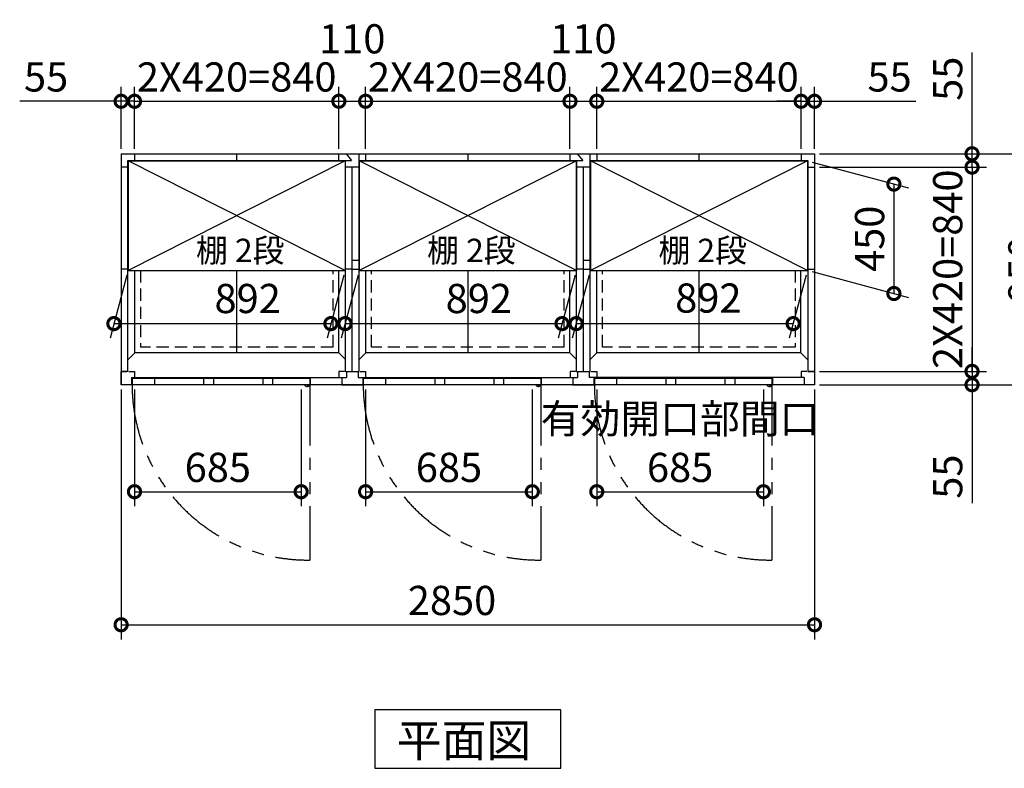
# Model space of a CAD drawing. Extents: x 140 to 16534, y 0 to 11410.
# Drawn here: x 4596 to 8643, y 6779 to 9858 of the extents above; entities that cross this region are included whole.
import ezdxf

# ---------------------------------------------------------------- set-up
doc = ezdxf.new("R2010")
doc.units = 0
doc.header["$LTSCALE"] = 20
doc.header["$PDMODE"] = 3
doc.header["$PDSIZE"] = 2
doc.linetypes.add('HIDDEN', pattern=[0.375, 0.25, -0.125])
doc.linetypes.add('PHANTOM', pattern=[2.5, 1.25, -0.25, 0.25, -0.25, 0.25, -0.25])
doc.layers.get('0').update_dxf_attribs({"linetype": 'CONTINUOUS'})
doc.layers.get('DEFPOINTS').update_dxf_attribs({"linetype": 'CONTINUOUS'})
for name, color, linetype in [('寸法', 4, 'CONTINUOUS'), ('想像線', 6, 'PHANTOM'), ('破線', 2, 'HIDDEN'), ('細線', 5, 'CONTINUOUS'), ('部品1', 7, 'CONTINUOUS')]:
    doc.layers.add(name, color=color, linetype=linetype)
doc.styles.add('STYLE1', font='isocp.shx', dxfattribs={"bigfont": 'bigfont.shx'})
doc.styles.add('STYLE2', font='MS PGothic.ttf')
doc.dimstyles.new('INABA_S40G', dxfattribs={"dimscale": 40, "dimtxt": 3, "dimasz": 2.5, "dimexe": 1.5, "dimexo": 0.5, "dimgap": 1, "dimtad": 3, "dimdec": 1, "dimdsep": 46, "dimtxsty": 'STYLE1', "dimblk1": 'DOTSMALL', "dimblk2": 'DOTSMALL', "dimsah": 1, "dimcen": 0, "dimclrt": 7, "dimadec": 0, "dimazin": 0, "dimtfac": 1, "dimtdec": 4, "dimtix": 1, "dimtmove": 0, "dimatfit": 3, "dimldrblk": 'DOTSMALL', "dimfxl": 1, "dimtolj": 1, "dimtzin": 0, "dimarcsym": 0})

# ---------------------------------------------------------------- blocks, each defined once
blk = doc.blocks.new('_DOTSMALL')
at = {"color": 0, "linetype": 'ByBlock', "ltscale": 50, "const_width": 0.5}
blk.add_lwpolyline([(-0.0625, 0, 1), (0.0625, 0, 1)], format="xyb", close=True, dxfattribs=at)
blk = doc.blocks.new('*D1')
at = {"layer": 'DEFPOINTS', "color": 0, "ltscale": 50}
for p in [(5012.8, 8356.4), (7862.8, 8356.4), (7862.8, 7369.3)]:
    blk.add_point(p, dxfattribs=at)
at = {"layer": '寸法', "color": 0, "lineweight": -2, "ltscale": 50}
for p, q in [((5012.8, 8336.4), (5012.8, 7309.3)), ((7862.8, 8336.4), (7862.8, 7309.3)), ((5012.8, 7369.3), (7862.8, 7369.3))]:
    blk.add_line(p, q, dxfattribs=at)
at = {"layer": '寸法', "color": 0, "lineweight": -2, "ltscale": 50, "xscale": 100, "yscale": 100, "zscale": 100, "rotation": 180}
blk.add_blockref('_DOTSMALL', (5012.8, 7369.3), dxfattribs=at)
at = {"layer": '寸法', "color": 0, "lineweight": -2, "ltscale": 50, "xscale": 100, "yscale": 100, "zscale": 100}
blk.add_blockref('_DOTSMALL', (7862.8, 7369.3), dxfattribs=at)
at = {"layer": '寸法', "color": 7, "ltscale": 50, "insert": (6372.8, 7469.3), "char_height": 120, "attachment_point": 5, "style": 'STYLE1'}
blk.add_mtext('\\A1;2850', dxfattribs=at)
blk = doc.blocks.new('*D2')
at = {"layer": 'DEFPOINTS', "color": 0, "ltscale": 50}
for p in [(6857.8, 9522.2), (6017.8, 9306.4), (6857.8, 9306.4)]:
    blk.add_point(p, dxfattribs=at)
at = {"layer": '寸法', "color": 0, "lineweight": -2, "ltscale": 50}
for p, q in [((6017.8, 9326.4), (6017.8, 9582.2)), ((6857.8, 9326.4), (6857.8, 9582.2)), ((6017.8, 9522.2), (6857.8, 9522.2))]:
    blk.add_line(p, q, dxfattribs=at)
at = {"layer": '寸法', "color": 0, "lineweight": -2, "ltscale": 50, "xscale": 100, "yscale": 100, "zscale": 100, "rotation": 180}
blk.add_blockref('_DOTSMALL', (6017.8, 9522.2), dxfattribs=at)
at = {"layer": '寸法', "color": 0, "lineweight": -2, "ltscale": 50, "xscale": 100, "yscale": 100, "zscale": 100}
blk.add_blockref('_DOTSMALL', (6857.8, 9522.2), dxfattribs=at)
at = {"layer": '寸法', "color": 7, "ltscale": 50, "insert": (6437.8, 9622.2), "char_height": 120, "attachment_point": 5, "style": 'STYLE1'}
blk.add_mtext('\\A1;2X420=840', dxfattribs=at)
blk = doc.blocks.new('*D3')
at = {"layer": 'DEFPOINTS', "color": 0, "ltscale": 50}
for p in [(6017.8, 9522.2), (5907.8, 9306.4), (6017.8, 9306.4)]:
    blk.add_point(p, dxfattribs=at)
at = {"layer": '寸法', "color": 0, "lineweight": -2, "ltscale": 50}
for p, q in [((5907.8, 9326.4), (5907.8, 9582.2)), ((6017.8, 9326.4), (6017.8, 9582.2)), ((5907.8, 9522.2), (6017.8, 9522.2))]:
    blk.add_line(p, q, dxfattribs=at)
at = {"layer": '寸法', "color": 0, "lineweight": -2, "ltscale": 50, "xscale": 100, "yscale": 100, "zscale": 100, "rotation": 180}
blk.add_blockref('_DOTSMALL', (5907.8, 9522.2), dxfattribs=at)
at = {"layer": '寸法', "color": 0, "lineweight": -2, "ltscale": 50, "xscale": 100, "yscale": 100, "zscale": 100}
blk.add_blockref('_DOTSMALL', (6017.8, 9522.2), dxfattribs=at)
at = {"layer": '寸法', "color": 7, "ltscale": 50, "insert": (5962.8, 9779.1), "char_height": 120, "attachment_point": 5, "style": 'STYLE1'}
blk.add_mtext('\\A1;110', dxfattribs=at)
blk = doc.blocks.new('*D4')
at = {"layer": 'DEFPOINTS', "color": 0, "ltscale": 50}
for p in [(6967.8, 8356.4), (7652.8, 8356.4), (7652.8, 7916.5)]:
    blk.add_point(p, dxfattribs=at)
at = {"layer": '寸法', "color": 0, "lineweight": -2, "ltscale": 50}
for p, q in [((6967.8, 8336.4), (6967.8, 7856.5)), ((7652.8, 8336.4), (7652.8, 7856.5)), ((6967.8, 7916.5), (7652.8, 7916.5))]:
    blk.add_line(p, q, dxfattribs=at)
at = {"layer": '寸法', "color": 0, "lineweight": -2, "ltscale": 50, "xscale": 100, "yscale": 100, "zscale": 100, "rotation": 180}
blk.add_blockref('_DOTSMALL', (6967.8, 7916.5), dxfattribs=at)
at = {"layer": '寸法', "color": 0, "lineweight": -2, "ltscale": 50, "xscale": 100, "yscale": 100, "zscale": 100}
blk.add_blockref('_DOTSMALL', (7652.8, 7916.5), dxfattribs=at)
at = {"layer": '寸法', "color": 7, "ltscale": 50, "insert": (7310.3, 8116.5), "char_height": 120, "attachment_point": 5, "style": 'STYLE1'}
blk.add_mtext('\\A1;有効開口部間口\\P685', dxfattribs=at)
blk = doc.blocks.new('*D5')
at = {"layer": 'DEFPOINTS', "color": 0, "ltscale": 50}
for p in [(5067.8, 9522.2), (5012.8, 9306.4), (5067.8, 9306.4)]:
    blk.add_point(p, dxfattribs=at)
at = {"layer": '寸法', "color": 0, "lineweight": -2, "ltscale": 50}
for p, q in [((5012.8, 9326.4), (5012.8, 9582.2)), ((5067.8, 9326.4), (5067.8, 9582.2)), ((5012.8, 9522.2), (4595.9, 9522.2)), ((5067.8, 9522.2), (5012.8, 9522.2)), ((5067.8, 9522.2), (5167.8, 9522.2))]:
    blk.add_line(p, q, dxfattribs=at)
at = {"layer": '寸法', "color": 0, "lineweight": -2, "ltscale": 50, "xscale": 100, "yscale": 100, "zscale": 100}
blk.add_blockref('_DOTSMALL', (5012.8, 9522.2), dxfattribs=at)
at = {"layer": '寸法', "color": 0, "lineweight": -2, "ltscale": 50, "xscale": 100, "yscale": 100, "zscale": 100, "rotation": 180}
blk.add_blockref('_DOTSMALL', (5067.8, 9522.2), dxfattribs=at)
at = {"layer": '寸法', "color": 7, "ltscale": 50, "insert": (4704.4, 9622.2), "char_height": 120, "attachment_point": 5, "style": 'STYLE1'}
blk.add_mtext('\\A1;55', dxfattribs=at)
blk = doc.blocks.new('*D6')
at = {"layer": 'DEFPOINTS', "color": 0, "ltscale": 50}
for p in [(5907.8, 9522.2), (5067.8, 9306.4), (5907.8, 9306.4)]:
    blk.add_point(p, dxfattribs=at)
at = {"layer": '寸法', "color": 0, "lineweight": -2, "ltscale": 50}
for p, q in [((5067.8, 9326.4), (5067.8, 9582.2)), ((5907.8, 9326.4), (5907.8, 9582.2)), ((5067.8, 9522.2), (5907.8, 9522.2))]:
    blk.add_line(p, q, dxfattribs=at)
at = {"layer": '寸法', "color": 0, "lineweight": -2, "ltscale": 50, "xscale": 100, "yscale": 100, "zscale": 100, "rotation": 180}
blk.add_blockref('_DOTSMALL', (5067.8, 9522.2), dxfattribs=at)
at = {"layer": '寸法', "color": 0, "lineweight": -2, "ltscale": 50, "xscale": 100, "yscale": 100, "zscale": 100}
blk.add_blockref('_DOTSMALL', (5907.8, 9522.2), dxfattribs=at)
at = {"layer": '寸法', "color": 7, "ltscale": 50, "insert": (5487.8, 9622.2), "char_height": 120, "attachment_point": 5, "style": 'STYLE1'}
blk.add_mtext('\\A1;2X420=840', dxfattribs=at)
blk = doc.blocks.new('*D7')
at = {"layer": 'DEFPOINTS', "color": 0, "ltscale": 50}
for p in [(6967.8, 9522.2), (6857.8, 9306.4), (6967.8, 9306.4)]:
    blk.add_point(p, dxfattribs=at)
at = {"layer": '寸法', "color": 0, "lineweight": -2, "ltscale": 50}
for p, q in [((6857.8, 9326.4), (6857.8, 9582.2)), ((6967.8, 9326.4), (6967.8, 9582.2)), ((6857.8, 9522.2), (6967.8, 9522.2))]:
    blk.add_line(p, q, dxfattribs=at)
at = {"layer": '寸法', "color": 0, "lineweight": -2, "ltscale": 50, "xscale": 100, "yscale": 100, "zscale": 100, "rotation": 180}
blk.add_blockref('_DOTSMALL', (6857.8, 9522.2), dxfattribs=at)
at = {"layer": '寸法', "color": 0, "lineweight": -2, "ltscale": 50, "xscale": 100, "yscale": 100, "zscale": 100}
blk.add_blockref('_DOTSMALL', (6967.8, 9522.2), dxfattribs=at)
at = {"layer": '寸法', "color": 7, "ltscale": 50, "insert": (6912.8, 9779.1), "char_height": 120, "attachment_point": 5, "style": 'STYLE1'}
blk.add_mtext('\\A1;110', dxfattribs=at)
blk = doc.blocks.new('*D8')
at = {"layer": 'DEFPOINTS', "color": 0, "ltscale": 50}
for p in [(7862.8, 9306.4), (7862.8, 9251.4), (8510.3, 9251.4)]:
    blk.add_point(p, dxfattribs=at)
at = {"layer": '寸法', "color": 0, "lineweight": -2, "ltscale": 50}
for p, q in [((8510.3, 9306.4), (8510.3, 9723.3)), ((7882.8, 9306.4), (8570.3, 9306.4)), ((8510.3, 9251.4), (8510.3, 9306.4)), ((7882.8, 9251.4), (8570.3, 9251.4)), ((8510.3, 9251.4), (8510.3, 9151.4))]:
    blk.add_line(p, q, dxfattribs=at)
at = {"layer": '寸法', "color": 0, "lineweight": -2, "ltscale": 50, "xscale": 100, "yscale": 100, "zscale": 100}
for p, rotation in [((8510.3, 9306.4), 270), ((8510.3, 9251.4), 90)]:
    blk.add_blockref('_DOTSMALL', p, dxfattribs=dict(at, rotation=rotation))
at = {"layer": '寸法', "color": 7, "ltscale": 50, "insert": (8410.3, 9614.9), "char_height": 120, "attachment_point": 5, "rotation": 90, "style": 'STYLE1'}
blk.add_mtext('\\A1;55', dxfattribs=at)
blk = doc.blocks.new('*D9')
at = {"layer": 'DEFPOINTS', "color": 0, "ltscale": 50}
for p in [(7862.8, 9306.4), (7862.8, 8356.4), (8819.4, 8356.4)]:
    blk.add_point(p, dxfattribs=at)
at = {"layer": '寸法', "color": 0, "lineweight": -2, "ltscale": 50}
for p, q in [((7882.8, 9306.4), (8879.4, 9306.4)), ((8819.4, 9306.4), (8819.4, 8356.4)), ((7882.8, 8356.4), (8879.4, 8356.4))]:
    blk.add_line(p, q, dxfattribs=at)
at = {"layer": '寸法', "color": 0, "lineweight": -2, "ltscale": 50, "xscale": 100, "yscale": 100, "zscale": 100}
for p, rotation in [((8819.4, 9306.4), 90), ((8819.4, 8356.4), 270)]:
    blk.add_blockref('_DOTSMALL', p, dxfattribs=dict(at, rotation=rotation))
at = {"layer": '寸法', "color": 7, "ltscale": 50, "insert": (8719.4, 8830.3), "char_height": 120, "attachment_point": 5, "rotation": 90, "style": 'STYLE1'}
blk.add_mtext('\\A1;950', dxfattribs=at)
blk = doc.blocks.new('*D10')
at = {"layer": 'DEFPOINTS', "color": 0, "ltscale": 50}
for p in [(7862.8, 8411.4), (7862.8, 8356.4), (8510.3, 8356.4)]:
    blk.add_point(p, dxfattribs=at)
at = {"layer": '寸法', "color": 0, "lineweight": -2, "ltscale": 50}
for p, q in [((8510.3, 8411.4), (8510.3, 8511.4)), ((7882.8, 8411.4), (8570.3, 8411.4)), ((8510.3, 8411.4), (8510.3, 8356.4)), ((7882.8, 8356.4), (8570.3, 8356.4)), ((8510.3, 8356.4), (8510.3, 7870))]:
    blk.add_line(p, q, dxfattribs=at)
at = {"layer": '寸法', "color": 0, "lineweight": -2, "ltscale": 50, "xscale": 100, "yscale": 100, "zscale": 100}
for p, rotation in [((8510.3, 8411.4), 270), ((8510.3, 8356.4), 90)]:
    blk.add_blockref('_DOTSMALL', p, dxfattribs=dict(at, rotation=rotation))
at = {"layer": '寸法', "color": 7, "ltscale": 50, "insert": (8410.3, 7978.5), "char_height": 120, "attachment_point": 5, "rotation": 90, "style": 'STYLE1'}
blk.add_mtext('\\A1;55', dxfattribs=at)
blk = doc.blocks.new('*D11')
at = {"layer": 'DEFPOINTS', "color": 0, "ltscale": 50}
for p in [(7807.8, 9522.2), (6967.8, 9306.4), (7807.8, 9306.4)]:
    blk.add_point(p, dxfattribs=at)
at = {"layer": '寸法', "color": 0, "lineweight": -2, "ltscale": 50}
for p, q in [((6967.8, 9326.4), (6967.8, 9582.2)), ((7807.8, 9326.4), (7807.8, 9582.2)), ((6967.8, 9522.2), (7807.8, 9522.2))]:
    blk.add_line(p, q, dxfattribs=at)
at = {"layer": '寸法', "color": 0, "lineweight": -2, "ltscale": 50, "xscale": 100, "yscale": 100, "zscale": 100, "rotation": 180}
blk.add_blockref('_DOTSMALL', (6967.8, 9522.2), dxfattribs=at)
at = {"layer": '寸法', "color": 0, "lineweight": -2, "ltscale": 50, "xscale": 100, "yscale": 100, "zscale": 100}
blk.add_blockref('_DOTSMALL', (7807.8, 9522.2), dxfattribs=at)
at = {"layer": '寸法', "color": 7, "ltscale": 50, "insert": (7387.8, 9622.2), "char_height": 120, "attachment_point": 5, "style": 'STYLE1'}
blk.add_mtext('\\A1;2X420=840', dxfattribs=at)
blk = doc.blocks.new('*D12')
at = {"layer": 'DEFPOINTS', "color": 0, "ltscale": 50}
for p in [(7862.8, 9251.4), (7862.8, 8411.4), (8510.3, 8411.4)]:
    blk.add_point(p, dxfattribs=at)
at = {"layer": '寸法', "color": 0, "lineweight": -2, "ltscale": 50}
for p, q in [((7882.8, 9251.4), (8570.3, 9251.4)), ((8510.3, 9251.4), (8510.3, 8411.4)), ((7882.8, 8411.4), (8570.3, 8411.4))]:
    blk.add_line(p, q, dxfattribs=at)
at = {"layer": '寸法', "color": 0, "lineweight": -2, "ltscale": 50, "xscale": 100, "yscale": 100, "zscale": 100}
for p, rotation in [((8510.3, 9251.4), 90), ((8510.3, 8411.4), 270)]:
    blk.add_blockref('_DOTSMALL', p, dxfattribs=dict(at, rotation=rotation))
at = {"layer": '寸法', "color": 7, "ltscale": 50, "insert": (8410.3, 8831.4), "char_height": 120, "attachment_point": 5, "rotation": 90, "style": 'STYLE1'}
blk.add_mtext('\\A1;2X420=840', dxfattribs=at)
blk = doc.blocks.new('*D13')
at = {"layer": 'DEFPOINTS', "color": 0, "ltscale": 50}
for p in [(7833.8, 9276.9), (7833.8, 8826.9), (8189.2, 8731.6)]:
    blk.add_point(p, dxfattribs=at)
at = {"layer": '寸法', "color": 0, "lineweight": -2, "ltscale": 50}
for p, q in [((7853.8, 9271.5), (8249.2, 9165.6)), ((8189.2, 9181.6), (8189.2, 8731.6)), ((7853.8, 8821.5), (8249.2, 8715.6))]:
    blk.add_line(p, q, dxfattribs=at)
at = {"layer": '寸法', "color": 0, "lineweight": -2, "ltscale": 50, "xscale": 100, "yscale": 100, "zscale": 100}
for p, rotation in [((8189.2, 9181.6), 90), ((8189.2, 8731.6), 270)]:
    blk.add_blockref('_DOTSMALL', p, dxfattribs=dict(at, rotation=rotation))
at = {"layer": '寸法', "color": 7, "ltscale": 50, "insert": (8089.2, 8956.6), "char_height": 120, "attachment_point": 5, "rotation": 90, "style": 'STYLE1'}
blk.add_mtext('\\A1;450', dxfattribs=at)
blk = doc.blocks.new('*D14')
at = {"layer": 'DEFPOINTS', "color": 0, "ltscale": 50}
for p in [(7862.8, 9522.2), (7807.8, 9306.4), (7862.8, 9306.4)]:
    blk.add_point(p, dxfattribs=at)
at = {"layer": '寸法', "color": 0, "lineweight": -2, "ltscale": 50}
for p, q in [((7807.8, 9326.4), (7807.8, 9582.2)), ((7862.8, 9326.4), (7862.8, 9582.2)), ((7807.8, 9522.2), (7707.8, 9522.2)), ((7807.8, 9522.2), (7862.8, 9522.2)), ((7862.8, 9522.2), (8279.8, 9522.2))]:
    blk.add_line(p, q, dxfattribs=at)
at = {"layer": '寸法', "color": 0, "lineweight": -2, "ltscale": 50, "xscale": 100, "yscale": 100, "zscale": 100}
blk.add_blockref('_DOTSMALL', (7807.8, 9522.2), dxfattribs=at)
at = {"layer": '寸法', "color": 0, "lineweight": -2, "ltscale": 50, "xscale": 100, "yscale": 100, "zscale": 100, "rotation": 180}
blk.add_blockref('_DOTSMALL', (7862.8, 9522.2), dxfattribs=at)
at = {"layer": '寸法', "color": 7, "ltscale": 50, "insert": (8171.3, 9622.2), "char_height": 120, "attachment_point": 5, "style": 'STYLE1'}
blk.add_mtext('\\A1;55', dxfattribs=at)
blk = doc.blocks.new('*D16')
at = {"layer": 'DEFPOINTS', "color": 0, "ltscale": 50}
for p in [(6017.8, 8356.4), (6702.8, 8356.4), (6702.8, 7916.5)]:
    blk.add_point(p, dxfattribs=at)
at = {"layer": '寸法', "color": 0, "lineweight": -2, "ltscale": 50}
for p, q in [((6017.8, 8336.4), (6017.8, 7856.5)), ((6702.8, 8336.4), (6702.8, 7856.5)), ((6017.8, 7916.5), (6702.8, 7916.5))]:
    blk.add_line(p, q, dxfattribs=at)
at = {"layer": '寸法', "color": 0, "lineweight": -2, "ltscale": 50, "xscale": 100, "yscale": 100, "zscale": 100, "rotation": 180}
blk.add_blockref('_DOTSMALL', (6017.8, 7916.5), dxfattribs=at)
at = {"layer": '寸法', "color": 0, "lineweight": -2, "ltscale": 50, "xscale": 100, "yscale": 100, "zscale": 100}
blk.add_blockref('_DOTSMALL', (6702.8, 7916.5), dxfattribs=at)
at = {"layer": '寸法', "color": 7, "ltscale": 50, "insert": (6360.3, 8016.5), "char_height": 120, "attachment_point": 5, "style": 'STYLE1'}
blk.add_mtext('\\A1;685', dxfattribs=at)
blk = doc.blocks.new('*D17')
at = {"layer": 'DEFPOINTS', "color": 0, "ltscale": 50}
for p in [(5067.8, 8356.4), (5752.8, 8356.4), (5752.8, 7916.5)]:
    blk.add_point(p, dxfattribs=at)
at = {"layer": '寸法', "color": 0, "lineweight": -2, "ltscale": 50}
for p, q in [((5067.8, 8336.4), (5067.8, 7856.5)), ((5752.8, 8336.4), (5752.8, 7856.5)), ((5067.8, 7916.5), (5752.8, 7916.5))]:
    blk.add_line(p, q, dxfattribs=at)
at = {"layer": '寸法', "color": 0, "lineweight": -2, "ltscale": 50, "xscale": 100, "yscale": 100, "zscale": 100, "rotation": 180}
blk.add_blockref('_DOTSMALL', (5067.8, 7916.5), dxfattribs=at)
at = {"layer": '寸法', "color": 0, "lineweight": -2, "ltscale": 50, "xscale": 100, "yscale": 100, "zscale": 100}
blk.add_blockref('_DOTSMALL', (5752.8, 7916.5), dxfattribs=at)
at = {"layer": '寸法', "color": 7, "ltscale": 50, "insert": (5410.3, 8016.5), "char_height": 120, "attachment_point": 5, "style": 'STYLE1'}
blk.add_mtext('\\A1;685', dxfattribs=at)
blk = doc.blocks.new('*D27')
at = {"layer": 'DEFPOINTS', "color": 0, "ltscale": 50}
for p in [(6941.8, 8826.9), (7833.8, 8826.9), (7775.1, 8607.8)]:
    blk.add_point(p, dxfattribs=at)
at = {"layer": '寸法', "color": 0, "lineweight": -2, "ltscale": 50}
for p, q in [((6936.5, 8806.9), (6867.1, 8547.8)), ((7828.5, 8806.9), (7759.1, 8547.8)), ((6883.1, 8607.8), (7775.1, 8607.8))]:
    blk.add_line(p, q, dxfattribs=at)
at = {"layer": '寸法', "color": 0, "lineweight": -2, "ltscale": 50, "xscale": 100, "yscale": 100, "zscale": 100, "rotation": 180}
blk.add_blockref('_DOTSMALL', (6883.1, 8607.8), dxfattribs=at)
at = {"layer": '寸法', "color": 0, "lineweight": -2, "ltscale": 50, "xscale": 100, "yscale": 100, "zscale": 100}
blk.add_blockref('_DOTSMALL', (7775.1, 8607.8), dxfattribs=at)
at = {"layer": '寸法', "color": 7, "ltscale": 50, "insert": (7426.5, 8712.9), "char_height": 120, "attachment_point": 5, "style": 'STYLE1'}
blk.add_mtext('\\A1;892', dxfattribs=at)
blk = doc.blocks.new('*D28')
at = {"layer": 'DEFPOINTS', "color": 0, "ltscale": 50}
for p in [(5991.8, 8826.9), (6883.8, 8826.9), (6825.1, 8607.8)]:
    blk.add_point(p, dxfattribs=at)
at = {"layer": '寸法', "color": 0, "lineweight": -2, "ltscale": 50}
for p, q in [((5986.5, 8806.9), (5917.1, 8547.8)), ((6878.5, 8806.9), (6809.1, 8547.8)), ((5933.1, 8607.8), (6825.1, 8607.8))]:
    blk.add_line(p, q, dxfattribs=at)
at = {"layer": '寸法', "color": 0, "lineweight": -2, "ltscale": 50, "xscale": 100, "yscale": 100, "zscale": 100, "rotation": 180}
blk.add_blockref('_DOTSMALL', (5933.1, 8607.8), dxfattribs=at)
at = {"layer": '寸法', "color": 0, "lineweight": -2, "ltscale": 50, "xscale": 100, "yscale": 100, "zscale": 100}
blk.add_blockref('_DOTSMALL', (6825.1, 8607.8), dxfattribs=at)
at = {"layer": '寸法', "color": 7, "ltscale": 50, "insert": (6483, 8711.1), "char_height": 120, "attachment_point": 5, "style": 'STYLE1'}
blk.add_mtext('\\A1;892', dxfattribs=at)
blk = doc.blocks.new('*D29')
at = {"layer": 'DEFPOINTS', "color": 0, "ltscale": 50}
for p in [(5041.8, 8826.9), (5933.8, 8826.9), (5875.1, 8607.8)]:
    blk.add_point(p, dxfattribs=at)
at = {"layer": '寸法', "color": 0, "lineweight": -2, "ltscale": 50}
for p, q in [((5036.5, 8806.9), (4967.1, 8547.8)), ((5928.5, 8806.9), (5859.1, 8547.8)), ((4983.1, 8607.8), (5875.1, 8607.8))]:
    blk.add_line(p, q, dxfattribs=at)
at = {"layer": '寸法', "color": 0, "lineweight": -2, "ltscale": 50, "xscale": 100, "yscale": 100, "zscale": 100, "rotation": 180}
blk.add_blockref('_DOTSMALL', (4983.1, 8607.8), dxfattribs=at)
at = {"layer": '寸法', "color": 0, "lineweight": -2, "ltscale": 50, "xscale": 100, "yscale": 100, "zscale": 100}
blk.add_blockref('_DOTSMALL', (5875.1, 8607.8), dxfattribs=at)
at = {"layer": '寸法', "color": 7, "ltscale": 50, "insert": (5533, 8711.1), "char_height": 120, "attachment_point": 5, "style": 'STYLE1'}
blk.add_mtext('\\A1;892', dxfattribs=at)

msp = doc.modelspace()

# ---------------------------------------------------------------- linework, layer by layer
at = {"layer": '想像線', "ltscale": 10}
for p, q in [((5787.84, 8356.37), (5787.84, 7635.45)), ((6737.84, 8356.37), (6737.84, 7635.45)), ((7687.84, 8356.37), (7687.84, 7635.45))]:
    msp.add_line(p, q, dxfattribs=at)
for centre in [(5780.49, 8358.06), (6730.49, 8358.06), (7680.49, 8358.06)]:
    msp.add_arc(centre, 722.65, 180.13438, 270.58292, dxfattribs=at)
at = {"layer": '破線', "ltscale": 10}
for p, q in [((5092.84, 8826.87), (5092.84, 8511.37)), ((5883.84, 8511.37), (5883.84, 8826.87)), ((6041.84, 8511.37), (6041.84, 8826.87)), ((6833.84, 8511.37), (6833.84, 8826.87)), ((6991.84, 8511.37), (6991.84, 8826.87)), ((7782.84, 8826.87), (7782.84, 8511.37)), ((5883.84, 8511.37), (5092.84, 8511.37)), ((6833.84, 8511.37), (6041.84, 8511.37)), ((7782.84, 8511.37), (6991.84, 8511.37))]:
    msp.add_line(p, q, dxfattribs=at)
at = {"layer": '細線', "ltscale": 50}
for p, q in [((5933.84, 9276.87), (5041.84, 8826.87)), ((5933.84, 8826.87), (5041.84, 9276.87)), ((6883.84, 9276.87), (5991.84, 8826.87)), ((6883.84, 8826.87), (5991.84, 9276.87)), ((7833.84, 8826.87), (6941.84, 9276.87)), ((7833.84, 9276.87), (6941.84, 8826.87)), ((5149.34, 8382.37), (5149.34, 8356.37)), ((5351.84, 8382.37), (5351.84, 8356.37)), ((5391.84, 8382.37), (5391.84, 8356.37)), ((5594.84, 8382.37), (5594.84, 8356.37)), ((5634.84, 8382.37), (5634.84, 8356.37)), ((6099.34, 8382.37), (6099.34, 8356.37)), ((6301.84, 8382.37), (6301.84, 8356.37)), ((6341.84, 8382.37), (6341.84, 8356.37)), ((6544.84, 8382.37), (6544.84, 8356.37)), ((6584.84, 8382.37), (6584.84, 8356.37)), ((7049.34, 8382.37), (7049.34, 8356.37)), ((7251.84, 8382.37), (7251.84, 8356.37)), ((7291.84, 8382.37), (7291.84, 8356.37)), ((7494.84, 8382.37), (7494.84, 8356.37)), ((7534.84, 8382.37), (7534.84, 8356.37))]:
    msp.add_line(p, q, dxfattribs=at)
at = {"layer": '細線', "ltscale": 0.2}
for centre in [(5779.91, 8357.36), (6729.91, 8357.36), (7679.91, 8357.36)]:
    msp.add_arc(centre, 4.05, 194.26035, 345.73965, dxfattribs=at)
at = {"layer": '部品1'}
for p, q in [((5012.84, 9306.37), (7862.84, 9306.37)), ((5012.84, 9306.37), (5012.84, 8356.37)), ((5040.84, 8411.37), (5040.84, 9278.37)), ((5040.84, 9278.37), (5960.22, 9278.37)), ((5041.84, 9276.87), (5933.84, 9276.87)), ((5067.84, 9306.37), (5067.84, 9278.37)), ((5067.84, 9306.37), (5067.84, 9278.37)), ((5487.34, 9306.37), (5487.34, 9278.37)), ((5487.34, 9306.37), (5487.34, 9278.37)), ((5990.84, 9278.37), (6910.22, 9278.37)), ((5991.84, 9276.87), (6883.84, 9276.87)), ((6437.34, 9306.37), (6437.34, 9278.37)), ((6437.34, 9306.37), (6437.34, 9278.37)), ((6940.84, 9278.37), (7834.84, 9278.37)), ((6941.84, 9276.87), (7833.84, 9276.87)), ((7387.34, 9306.37), (7387.34, 9278.37)), ((7387.34, 9306.37), (7387.34, 9278.37)), ((7807.84, 9306.37), (7807.84, 9278.37)), ((7807.84, 9306.37), (7807.84, 9278.37)), ((7834.84, 9278.37), (7834.84, 8411.37)), ((7862.84, 9306.37), (7862.84, 8356.37)), ((5040.84, 9251.37), (5012.84, 9251.37)), ((7834.84, 9251.37), (7862.84, 9251.37)), ((5040.84, 8831.37), (5012.84, 8831.37)), ((5041.84, 8826.87), (5933.84, 8826.87)), ((5991.84, 8826.87), (6883.84, 8826.87)), ((6941.84, 8826.87), (7833.84, 8826.87)), ((7834.84, 8831.37), (7862.84, 8831.37)), ((5907.34, 8487.87), (5069.34, 8487.86)), ((6857.34, 8487.87), (6018.34, 8487.87)), ((7806.34, 8487.87), (6968.34, 8487.87)), ((5012.84, 8411.37), (5012.84, 8356.37)), ((5040.84, 8411.37), (5012.84, 8411.37)), ((5040.84, 8411.37), (5012.84, 8411.37)), ((5040.84, 8411.37), (5012.84, 8411.37)), ((5787.84, 8382.37), (5057.84, 8382.37)), ((5057.84, 8382.37), (5057.84, 8356.37)), ((5787.84, 8382.37), (5787.84, 8356.37)), ((5919.84, 8385.87), (5919.84, 8356.37)), ((6005.84, 8385.87), (6005.84, 8356.37)), ((6737.84, 8382.37), (6007.84, 8382.37)), ((6007.84, 8382.37), (6007.84, 8356.37)), ((6737.84, 8382.37), (6737.84, 8356.37)), ((6869.84, 8385.87), (6869.84, 8356.37)), ((6955.84, 8385.87), (6955.84, 8356.37)), ((7687.84, 8382.37), (6957.84, 8382.37)), ((6957.84, 8382.37), (6957.84, 8356.37)), ((7687.84, 8382.37), (7687.84, 8356.37)), ((7834.84, 8411.37), (7862.84, 8411.37)), ((7834.84, 8411.37), (7862.84, 8411.37)), ((7862.84, 8356.37), (5012.84, 8356.37)), ((6013.84, 8356.37), (5012.84, 8356.37))]:
    msp.add_line(p, q, dxfattribs=at)
at = {"layer": '部品1', "ltscale": 50}
for p, q in [((5042.34, 9276.87), (5040.84, 9278.37)), ((5041.84, 9276.87), (5041.84, 8826.87)), ((5933.4, 9276.87), (5934.84, 9278.37)), ((5933.84, 9276.87), (5933.84, 8826.87)), ((5934.84, 8411.37), (5934.84, 9278.37)), ((5990.84, 8411.37), (5990.84, 9306.37)), ((5992.34, 9276.87), (5990.84, 9278.37)), ((5991.84, 9276.87), (5991.84, 8826.87)), ((6883.4, 9276.87), (6884.84, 9278.37)), ((6883.84, 9276.87), (6883.84, 8826.87)), ((6884.84, 8411.37), (6884.84, 9278.37)), ((6940.84, 8411.37), (6940.84, 9306.37)), ((6942.34, 9276.87), (6940.84, 9278.37)), ((6941.84, 9276.87), (6941.84, 8826.87)), ((7833.4, 9276.87), (7834.84, 9278.37)), ((7833.84, 9276.87), (7833.84, 8826.87)), ((5962.84, 8411.37), (5962.84, 9251.37)), ((6912.84, 8411.37), (6912.84, 9251.37)), ((5962.84, 8869.37), (5990.84, 8869.37)), ((6912.84, 8869.37), (6940.84, 8869.37)), ((5487.34, 8826.87), (5487.34, 8487.87)), ((5907.34, 8487.87), (5907.34, 8826.87)), ((5962.84, 8831.37), (5990.84, 8831.37)), ((6018.34, 8487.87), (6018.34, 8826.87)), ((6437.34, 8826.87), (6437.34, 8487.87)), ((6857.34, 8487.87), (6857.34, 8826.87)), ((6912.84, 8831.37), (6940.84, 8831.37)), ((6968.34, 8487.87), (6968.34, 8826.87)), ((7387.34, 8826.87), (7387.34, 8487.87)), ((5069.34, 8487.86), (5040.84, 8458.85)), ((5934.84, 8459.87), (5907.34, 8487.87)), ((6018.34, 8487.87), (5990.84, 8459.87)), ((6884.84, 8459.87), (6857.34, 8487.87)), ((6968.34, 8487.87), (6940.84, 8459.87)), ((7834.84, 8458.85), (7806.34, 8487.87))]:
    msp.add_line(p, q, dxfattribs=at)
at = {"layer": '部品1', "ltscale": 5}
for p, q in [((5907.84, 9278.37), (5907.84, 9306.37)), ((5937.55, 9306.37), (5960.22, 9278.37)), ((6017.84, 9306.37), (6017.84, 9278.37)), ((6857.84, 9278.37), (6857.84, 9306.37)), ((6887.55, 9306.37), (6910.22, 9278.37)), ((6967.84, 9306.37), (6967.84, 9278.37)), ((5990.84, 9251.37), (5934.84, 9251.37)), ((6940.84, 9251.37), (6884.84, 9251.37)), ((5069.34, 8487.87), (5069.34, 8826.87)), ((5962.84, 8831.37), (5934.84, 8831.37)), ((6912.84, 8831.37), (6884.84, 8831.37)), ((7806.34, 8487.87), (7806.34, 8826.87)), ((5055.84, 8385.87), (5938.84, 8385.87)), ((5789.84, 8385.87), (5789.84, 8356.37)), ((5907.84, 8411.37), (5907.84, 8385.87)), ((5930.84, 8411.37), (5907.84, 8411.37)), ((5919.84, 8385.87), (5919.84, 8356.37)), ((5934.84, 8411.37), (5990.84, 8411.37)), ((5938.84, 8411.37), (5938.84, 8385.87)), ((5986.84, 8411.37), (5986.84, 8385.87)), ((5986.84, 8385.87), (6888.84, 8385.87)), ((5994.84, 8411.37), (6017.84, 8411.37)), ((6005.84, 8385.87), (6005.84, 8356.37)), ((6017.84, 8411.37), (6017.84, 8385.87)), ((6739.84, 8385.87), (6739.84, 8356.37)), ((6857.84, 8411.37), (6857.84, 8385.87)), ((6880.84, 8411.37), (6857.84, 8411.37)), ((6869.84, 8385.87), (6869.84, 8356.37)), ((6884.84, 8411.37), (6940.84, 8411.37)), ((6888.84, 8411.37), (6888.84, 8385.87)), ((6936.84, 8411.37), (6936.84, 8385.87)), ((7819.84, 8385.87), (6936.84, 8385.87)), ((6944.84, 8411.37), (6967.84, 8411.37)), ((6955.84, 8385.87), (6955.84, 8356.37)), ((6967.84, 8411.37), (6967.84, 8385.87)), ((5919.84, 8356.37), (6005.84, 8356.37)), ((6869.84, 8356.37), (6955.84, 8356.37))]:
    msp.add_line(p, q, dxfattribs=at)
at = {"layer": '部品1', "ltscale": 2.83}
for p, q in [((5012.84, 8411.37), (5035.84, 8411.37)), ((5012.84, 8356.37), (5012.84, 8411.37)), ((5044.84, 8411.37), (5067.84, 8411.37)), ((5055.84, 8385.87), (5055.84, 8356.37)), ((5067.84, 8411.37), (5067.84, 8385.87)), ((7689.84, 8385.87), (7689.84, 8356.37)), ((7830.84, 8411.37), (7807.84, 8411.37)), ((7807.84, 8411.37), (7807.84, 8385.87)), ((7819.84, 8385.87), (7819.84, 8356.37)), ((7862.84, 8411.37), (7839.84, 8411.37)), ((5055.84, 8356.37), (5012.84, 8356.37))]:
    msp.add_line(p, q, dxfattribs=at)
at = {"layer": '部品1', "ltscale": 0.2}
for p, q in [((5774.91, 8349.36), (5779.91, 8349.36)), ((6724.91, 8349.36), (6729.91, 8349.36)), ((7674.91, 8349.36), (7679.91, 8349.36))]:
    msp.add_line(p, q, dxfattribs=at)
at = {"layer": '部品1'}
msp.add_lwpolyline([(6056.11, 7018.79), (6056.11, 6778.89), (6819.58, 6778.89), (6819.58, 7018.79)], close=True, dxfattribs=at)
at = {"layer": '部品1', "ltscale": 0.2}
for centre, start, end in [((5774.91, 8357.36), 187.16365, 270), ((5779.91, 8357.36), 270, 352.83635), ((6724.91, 8357.36), 187.16365, 270), ((6729.91, 8357.36), 270, 352.83635), ((7674.91, 8357.36), 187.16365, 270), ((7679.91, 8357.36), 270, 352.83635)]:
    msp.add_arc(centre, 8, start, end, dxfattribs=at)

# ---------------------------------------------------------------- texts
at = {"layer": '寸法', "color": 7, "ltscale": 50, "char_height": 96, "attachment_point": 5, "style": 'STYLE1'}
for insert in [(5502.39, 8896.48), (6452.39, 8896.48), (7403.12, 8896.48)]:
    msp.add_mtext('棚 2段', dxfattribs=dict(at, insert=insert))
at = {"layer": '部品1', "style": 'STYLE2'}
msp.add_text('平面図', height=135, dxfattribs=at).set_placement((6146.03, 6825.89))

# ---------------------------------------------------------------- dimensions: what is measured, and where the dimension line sits
at = {"layer": '寸法', "ltscale": 50}
for base, p1, p2, picture, middle in [((6017.84, 9522.17), (5907.84, 9306.37), (6017.84, 9306.37), '*D3', (5962.84, 9779.05)), ((6967.84, 9522.17), (6857.84, 9306.37), (6967.84, 9306.37), '*D7', (6912.84, 9779.05))]:
    dim = msp.add_linear_dim(base=base, p1=p1, p2=p2, dimstyle='INABA_S40G', override={"dimtmove": 2}, dxfattribs=at)
    dim.commit()
    dim.dimension.update_dxf_attribs({"geometry": picture, "text_midpoint": middle, "dimtype": 160})
at = {"layer": '寸法'}
for base, p1, p2, picture, middle in [((8510.27, 9251.37), (7862.84, 9306.37), (7862.84, 9251.37), '*D8', (8510.27, 9614.85)), ((8819.38, 8356.37), (7862.84, 9306.37), (7862.84, 8356.37), '*D9', (8819.38, 8830.34)), ((8189.2, 8731.65), (7833.84, 9276.87), (7833.84, 8826.87), '*D13', (8189.2, 8956.65)), ((8510.27, 8356.37), (7862.84, 8411.37), (7862.84, 8356.37), '*D10', (8510.27, 7978.5))]:
    dim = msp.add_linear_dim(base=base, p1=p1, p2=p2, angle=90, dimstyle='INABA_S40G', dxfattribs=at)
    dim.commit()
    dim.dimension.update_dxf_attribs({"geometry": picture, "text_midpoint": middle, "dimtype": 160})
for base, p1, p2, picture, middle in [((5067.84, 9522.17), (5012.84, 9306.37), (5067.84, 9306.37), '*D5', (4704.36, 9522.17)), ((7862.84, 9522.17), (7807.84, 9306.37), (7862.84, 9306.37), '*D14', (8171.33, 9522.17)), ((7862.84, 7369.26), (5012.84, 8356.37), (7862.84, 8356.37), '*D1', (6372.84, 7369.26))]:
    dim = msp.add_linear_dim(base=base, p1=p1, p2=p2, dimstyle='INABA_S40G', dxfattribs=at)
    dim.commit()
    dim.dimension.update_dxf_attribs({"geometry": picture, "text_midpoint": middle, "dimtype": 160})
for base, p1, p2, picture, middle in [((5907.84, 9522.17), (5067.84, 9306.37), (5907.84, 9306.37), '*D6', (5487.84, 9522.17)), ((6857.84, 9522.17), (6017.84, 9306.37), (6857.84, 9306.37), '*D2', (6437.84, 9522.17)), ((7807.84, 9522.17), (6967.84, 9306.37), (7807.84, 9306.37), '*D11', (7387.84, 9522.17))]:
    dim = msp.add_linear_dim(base=base, p1=p1, p2=p2, text='2X420=<>', dimstyle='INABA_S40G', dxfattribs=at)
    dim.commit()
    dim.dimension.update_dxf_attribs({"geometry": picture, "text_midpoint": middle, "dimtype": 160})
dim = msp.add_linear_dim(base=(8510.27, 8411.37), p1=(7862.84, 9251.37), p2=(7862.84, 8411.37), angle=90, text='2X420=<>', dimstyle='INABA_S40G', dxfattribs=at)
dim.commit()
dim.dimension.update_dxf_attribs({"geometry": '*D12', "text_midpoint": (8510.27, 8831.37), "dimtype": 160})
for base, p1, p2, picture, middle in [((5875.15, 8607.82), (5041.84, 8826.87), (5933.84, 8826.87), '*D29', (5532.97, 8711.1)), ((6825.15, 8607.82), (5991.84, 8826.87), (6883.84, 8826.87), '*D28', (6482.97, 8711.1)), ((7775.15, 8607.82), (6941.84, 8826.87), (7833.84, 8826.87), '*D27', (7426.5, 8712.9))]:
    dim = msp.add_linear_dim(base=base, p1=p1, p2=p2, dimstyle='INABA_S40G', override={"dimtmove": 2}, dxfattribs=at)
    dim.commit()
    dim.dimension.update_dxf_attribs({"geometry": picture, "text_midpoint": middle, "dimtype": 160})
at = {"layer": '寸法', "ltscale": 50}
for base, p1, p2, picture, middle in [((5752.84, 7916.54), (5067.84, 8356.37), (5752.84, 8356.37), '*D17', (5410.34, 7916.54)), ((6702.84, 7916.54), (6017.84, 8356.37), (6702.84, 8356.37), '*D16', (6360.34, 7916.54))]:
    dim = msp.add_linear_dim(base=base, p1=p1, p2=p2, dimstyle='INABA_S40G', dxfattribs=at)
    dim.commit()
    dim.dimension.update_dxf_attribs({"geometry": picture, "text_midpoint": middle, "dimtype": 160})
dim = msp.add_linear_dim(base=(7652.84, 7916.54), p1=(6967.84, 8356.37), p2=(7652.84, 8356.37), text='有効開口部間口\\P<>', dimstyle='INABA_S40G', dxfattribs=at)
dim.commit()
dim.dimension.update_dxf_attribs({"geometry": '*D4', "text_midpoint": (7310.34, 7916.54), "dimtype": 160})

doc.saveas('drawing.dxf')
